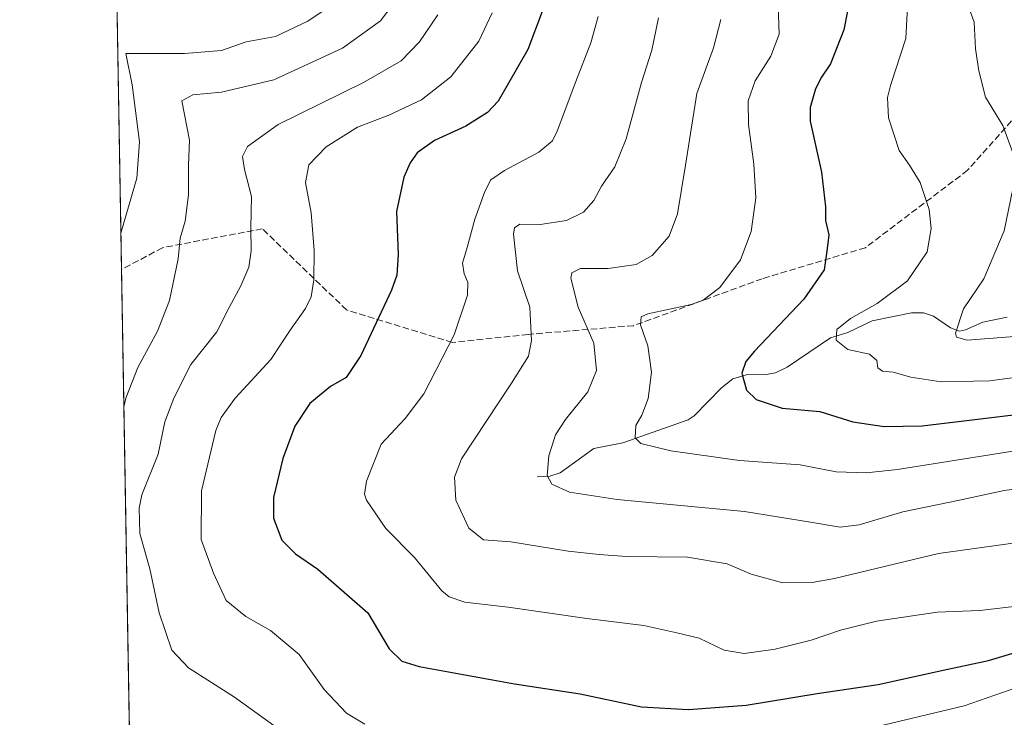
# Model space of a CAD drawing. Units: metres. Extents: x 617208 to 620646, y 4757195 to 4759567.
# Drawn here: x 617208 to 617457, y 4757886 to 4758063 of the extents above; entities that cross this region are included whole.
import ezdxf

# ---------------------------------------------------------------- set-up
doc = ezdxf.new("R2010")
doc.units = ezdxf.units.M
doc.header["$MEASUREMENT"] = 0
doc.linetypes.add('DGN Style 3', pattern=[2.307223458686699, 1.648016756204785, -0.6592067024819142])
for name, color, linetype, lineweight in [('Arbolado forestal CxS', 92, 'Continuous', 0), ('Comarca CxS', 21, 'Continuous', 0), ('Comunidad Autónoma CxS', 142, 'Continuous', 0), ('Corriente natural lineal', 142, 'Continuous', 13), ('Curva de nivel maestra', 30, 'Continuous', 30), ('Curva de nivel normal', 30, 'Continuous', 0), ('Entidad de ámbito territorial CxS', 92, 'Continuous', 0), ('Municipio CxS', 4, 'Continuous', 0), ('Provincia CxS', 1, 'Continuous', 0), ('Senda', 7, 'DGN Style 3', 0)]:
    doc.layers.add(name, color=color, linetype=linetype, lineweight=lineweight)

# ---------------------------------------------------------------- blocks, each defined once
blk = doc.blocks.new('*U16')
at = {"layer": 'Arbolado forestal CxS', "color": 92, "linetype": 'Continuous', "lineweight": 0}
blk.add_polyline3d([(617458.5597000001, 4757855.378900001, 879.5617000000057), (617425.4225000005, 4757839.530099999, 882.2007000000013), (617398.5651000004, 4757826.361300001, 884.6523000000016), (617392.0188999996, 4757823.3641, 885.4713000000047), (617376.6478000004, 4757817.098099999, 886.8490000000021), (617376.5214999998, 4757817.043299999, 886.8524000000034), (617360.7377000004, 4757809.749500001, 888.399900000004), (617324.9346000003, 4757794.9641, 891.1870999999956), (617313.1885000002, 4757791.071900001, 891.702900000004), (617301.1958999997, 4757787.2097, 891.8503000000056), (617296.6847000001, 4757786.116699999, 892.0590999999986), (617292.1339999996, 4757785.816299999, 892.1512999999978), (617278.2467999998, 4757786.6755, 892.6598999999987), (617263.6278999997, 4757787.396500001, 892.702900000004), (617263.5537999999, 4757787.3991, 892.7038999999932), (617250.1913000002, 4757787.726500001, 892.8849000000046), (617240.5089999996, 4757788.661699999, 893.0016999999935), (617237.9006000003, 4757789.1821, 893.0703999999969), (617237.2609999999, 4757789.309699999, 893.0973999999987), (617227.0877, 4758384.2371, 915.4167000000016)], dxfattribs=at)

msp = doc.modelspace()

# ---------------------------------------------------------------- linework, layer by layer
at = {"layer": 'Arbolado forestal CxS', "color": 92, "linetype": 'Continuous', "lineweight": 0, "extrusion": (0.002004792933040922, -0.1172383597379031, 0.9931017811942852), "elevation": -555718.6485014899, "flags": 128}
msp.add_lwpolyline([(698494.029802874, 4714108.690929341), (698494.029802874, 4714496.10644632)], dxfattribs=at)
at = {"layer": 'Arbolado forestal CxS', "color": 92, "linetype": 'Continuous', "lineweight": 0, "extrusion": (-0.001867640904537965, 0.1092191995794579, 0.9940159346613485), "elevation": 519376.9156634919, "flags": 128}
msp.add_lwpolyline([(-698493.0205803072, -4718039.515430306), (-698493.0205803073, -4718251.052618398)], dxfattribs=at)
at = {"layer": 'Comarca CxS', "color": 21, "linetype": 'Continuous', "lineweight": 0, "flags": 128}
msp.add_lwpolyline([(620645.980000922, 4757253.569982397), (617247.4300008953, 4757194.629982396), (617241.3212900267, 4757551.864491), (617208.111300001, 4759493.968699999), (617207.8700008946, 4759508.079982373), (617223.2240274115, 4759508.346430942), (617433.9413000002, 4759512.002699999), (617684.0543046764, 4759516.342514659), (619299.45337534, 4759544.371993029), (620605.2800009218, 4759567.029982372), (620626.1834096924, 4758378.843248865)], close=True, dxfattribs=at)
at = {"layer": 'Comunidad Autónoma CxS', "color": 142, "linetype": 'Continuous', "lineweight": 0, "flags": 128}
msp.add_lwpolyline([(620645.980000922, 4757253.569982397), (617247.4300008953, 4757194.629982396), (617241.3212900267, 4757551.864491), (617208.111300001, 4759493.968699999), (617207.8700008946, 4759508.079982373), (617223.2240274115, 4759508.346430942), (617433.9413000002, 4759512.002699999), (617684.0543046764, 4759516.342514659), (619299.45337534, 4759544.371993029), (620605.2800009218, 4759567.029982372), (620626.1834096924, 4758378.843248865)], close=True, dxfattribs=at)
at = {"layer": 'Corriente natural lineal', "color": 142, "linetype": 'Continuous', "lineweight": 13}
msp.add_polyline3d([(617339, 4757947, 835.7724000000018), (617342.2487000005, 4757947.218699999, 835.2495999999956), (617344.8518000003, 4757948.067399999, 834.635500000004), (617353.3164999997, 4757954.238, 832.7719999999972), (617360.7385, 4757955.642100001, 831.1217999999935), (617377.2434, 4757961.452600001, 828.169399999999), (617378.8135000002, 4757962.4626, 827.8617999999989), (617385.6694999998, 4757969.5988, 825.9079000000056), (617388.5883999999, 4757971.9066, 825.2434000000068), (617391.9983999999, 4757972.879899999, 824.7333999999975), (617397, 4757973, 823.3439000000071), (617399.4011000004, 4757973.388300001, 822.9689000000071), (617402.3886000002, 4757974.835100001, 822.6637999999948), (617413.2991000004, 4757982.267200001, 821.2010000000009), (617417.7577999998, 4757983.6326, 820.4790000000066), (617423.8927999996, 4757986.559599999, 820.1824000000051), (617433.8512000004, 4757988.570800001, 817.9572999999947), (617436.9170000004, 4757988.602700001, 817.4358999999968), (617439.4603000004, 4757987.7742, 816.7713999999978), (617443.7604, 4757984.752699999, 815.4729999999981), (617446.0077000001, 4757983.987500001, 814.6784000000043), (617447.5537, 4757984.252400001, 814.2206000000006), (617451.9165000003, 4757986.2587, 813.5369000000064), (617458.0867999997, 4757987.5264, 812.5179999999964)], dxfattribs=at)
at = {"layer": 'Curva de nivel maestra', "color": 30, "linetype": 'Continuous', "lineweight": 30, "flags": 128}
for points, elevation in [([(617418.3899999997, 4758069.040100001), (617416.7400000002, 4758060.3201), (617413.3399999999, 4758051.670100001), (617411.0599999996, 4758048.340100001), (617409.5, 4758045.340100001), (617408.2100000001, 4758040.620100001), (617408.1600000003, 4758037.1501), (617411.0700000003, 4758024.2401), (617412.0700000003, 4758015.4801), (617412.0800000001, 4758012.0101), (617412.9299999997, 4758008.340100001), (617412.4100000003, 4758004.220100001), (617411.7400000002, 4757999.5101), (617406.5999999996, 4757992.0601), (617394.1100000005, 4757978.880100001), (617391.8799999999, 4757976.2401), (617390.9000000004, 4757973.340100001), (617392.0800000001, 4757969.0101), (617394.4600000001, 4757966.610099999), (617401.0700000003, 4757964.4001), (617410.5999999996, 4757963.5601), (617418.9699999997, 4757960.960100001), (617426.9100000003, 4757959.8101), (617436.5599999996, 4757959.940099999), (617447.1500000004, 4757961.2501), (617465.2699999996, 4757963.440099999)], 825), ([(617340.2800000003, 4758064.9101), (617336.5999999996, 4758055.3201), (617329.0999999996, 4758042.220100001), (617326.3799999999, 4758039.340100001), (617320.9500000002, 4758035.870100001), (617312.9800000006, 4758032.220100001), (617308.5999999996, 4758029.1501), (617306.7800000003, 4758026.5801), (617305.2300000006, 4758022.9901), (617303.3700000001, 4758014.3101), (617303.7400000002, 4758003.4101), (617303.4100000003, 4757998.130100001), (617302.0999999996, 4757994.3101), (617294.3099999996, 4757977.8101), (617290.6200000001, 4757972.2501), (617286.6699999999, 4757969.9001), (617281.4100000003, 4757965.5801), (617277.5700000003, 4757959.9001), (617274.54, 4757951.670100001), (617272.1600000003, 4757941.8101), (617272.1600000003, 4757936.540100001), (617274.3300000001, 4757930.960100001), (617277.7800000003, 4757927.5101), (617283.4000000004, 4757923.6601), (617296.0800000001, 4757912.5601), (617301.4800000006, 4757903.440099999), (617304.7300000006, 4757900.3101), (617309.0899999999, 4757899.0001), (617333.2400000002, 4757894.620100001), (617349.8899999997, 4757892.030099999), (617365.4199999999, 4757888.790100001), (617377.3300000001, 4757888.0601), (617391.9299999997, 4757889.210100001), (617409.9199999999, 4757892.100099999), (617425.3899999997, 4757894.4301), (617441.8499999996, 4757898.0601), (617453.3700000001, 4757900.520099999), (617461.7999999998, 4757903.0101)], 850)]:
    msp.add_lwpolyline(points, dxfattribs=dict(at, elevation=elevation))
at = {"layer": 'Curva de nivel normal', "color": 30, "linetype": 'Continuous', "lineweight": 0, "flags": 128}
for points, elevation in [([(617304.3399999999, 4758069.300000001), (617299.2999999998, 4758062.609999999), (617289.7000000002, 4758055.67), (617272.2599999999, 4758047.600000001), (617259.0099999999, 4758044.49), (617251.7300000006, 4758043.859999999), (617248.9299999997, 4758042.34), (617250.8799999999, 4758032.34), (617250.6200000001, 4758026), (617250.6799999997, 4758018.460000001), (617249.7999999998, 4758011.810000001), (617248.5199999996, 4758007.52), (617248.04, 4758002.26), (617245.8200000003, 4757991.680000001), (617242.79, 4757983.960000001), (617237.8200000003, 4757974.74), (617234.7400000002, 4757967.01), (617234.2609999999, 4757964.746400001)], 865), ([(617459.4299999997, 4758029.390000001), (617457.0300000003, 4758036.029999999), (617452.5700000003, 4758043.24), (617450.9500000002, 4758049.930000001), (617450.0599999996, 4758055.51), (617449.7300000006, 4758062.220000001), (617447.3700000001, 4758068.83)], 815), ([(617288.4000000004, 4758067.59), (617280.8799999999, 4758062.5), (617272.7300000006, 4758058.640000001), (617265.2699999996, 4758057.220000001), (617259, 4758055.08), (617249.5999999996, 4758054.279999999), (617234.7599999999, 4758054.34), (617236.3799999999, 4758046.390000001), (617238.2199999997, 4758031.930000001), (617237.5300000003, 4758022.689999999), (617233.5081000002, 4758008.7766)], 870), ([(617400.0599999996, 4758066.449999999), (617400.3099999996, 4758059.17), (617398.2000000002, 4758053.59), (617394.2199999997, 4758047.350000001), (617392.4699999997, 4758042.300000001), (617392.5499999998, 4758036.34), (617393.9400000004, 4758026.279999999), (617394.3799999999, 4758017.720000001), (617393.2000000002, 4758009.180000001), (617390.5499999998, 4758002.060000001), (617385.2800000003, 4757995.01), (617381.0499999998, 4757991.800000001), (617378.0599999996, 4757990.67), (617367.0499999998, 4757988.310000001), (617365.3600000005, 4757987.57), (617365.1600000003, 4757985.539999999), (617367.0700000003, 4757980.189999999), (617367.9600000001, 4757973.539999999), (617367.1200000001, 4757966.890000001), (617365.5199999996, 4757962.67), (617364, 4757960.01), (617363.8600000005, 4757956.890000001), (617365.2599999999, 4757955.470000001), (617372.9000000004, 4757953.630000001), (617390.25, 4757951.180000001), (617405.6100000005, 4757950.09), (617414.7699999996, 4757948.289999999), (617422.3799999999, 4757948.029999999), (617430.2800000003, 4757948.91), (617468.5999999996, 4757955.01)], 830), ([(617472.0800000001, 4757973.800000001), (617453.6299999999, 4757971.369999999), (617441.4100000003, 4757971.109999999), (617433.6699999999, 4757972.32), (617429.2100000001, 4757973.560000001), (617426.5199999996, 4757973.779999999), (617425.3200000003, 4757974.66), (617425.0499999998, 4757976.52), (617423.1799999997, 4757978.16), (617417.75, 4757979.310000001), (617414.75, 4757981.630000001), (617414.9100000003, 4757984.34), (617418.3700000001, 4757987.180000001), (617425.1799999997, 4757990.939999999), (617432.8600000005, 4757996.710000001), (617437.8200000003, 4758004.01), (617438.8799999999, 4758009.949999999), (617438.2999999998, 4758014.789999999), (617436.0599999996, 4758021.619999999), (617433.3499999996, 4758026.01), (617430.7000000002, 4758029.74), (617427.9900000002, 4758038.02), (617427.7999999998, 4758043.189999999), (617428.5099999999, 4758046.180000001), (617432.4199999999, 4758058.100000001), (617432.9500000002, 4758067.76)], 820.0000000000001), ([(617313.8300000001, 4758064.060000001), (617309.2100000001, 4758057.230000001), (617304.54, 4758052.460000001), (617294.9699999997, 4758046.99), (617273.3399999999, 4758036.32), (617265.5599999996, 4758030.74), (617264.3499999996, 4758028.24), (617264.8200000003, 4758024.930000001), (617266.5899999999, 4758018.109999999), (617266.4800000006, 4758010.119999999), (617266.5199999996, 4758004.33), (617265.9199999999, 4758000.16), (617263.9400000004, 4757995.42), (617260.9600000001, 4757989.939999999), (617257.8300000001, 4757983.76), (617251.2000000002, 4757975.52), (617246.9299999997, 4757966.930000001), (617244.6600000003, 4757961), (617242.9400000004, 4757952.810000001), (617238.8300000001, 4757942.480000001), (617238.1200000001, 4757939.060000001), (617238.2999999998, 4757932.680000001), (617240.8099999996, 4757923.689999999), (617243.25, 4757912.59), (617246.4299999997, 4757903.100000001), (617250.6600000003, 4757898.66), (617262.3200000003, 4757891.25), (617284.3300000001, 4757875.34)], 860), ([(617327.5700000003, 4758064.640000001), (617324.1799999997, 4758057.4), (617317.1600000003, 4758048.380000001), (617309.6500000004, 4758042.539999999), (617301.3899999997, 4758038.67), (617293.4900000002, 4758035.67), (617285.5599999996, 4758030.619999999), (617281.1799999997, 4758026.109999999), (617280.2699999996, 4758021.619999999), (617281.75, 4758013.939999999), (617282.5199999996, 4758004.42), (617282.4400000004, 4757996.939999999), (617281.7000000002, 4757992.67), (617280.2699999996, 4757989.67), (617276.4100000003, 4757984.230000001), (617271.5199999996, 4757976.800000001), (617262.4800000006, 4757966.939999999), (617258.8899999997, 4757962.039999999), (617257.5999999996, 4757958.810000001), (617253.9500000002, 4757943.52), (617253.8799999999, 4757931.199999999), (617256.9600000001, 4757922.640000001), (617260.1900000004, 4757915.730000001), (617265.1500000004, 4757911.65), (617271.4600000001, 4757908.08), (617278.7100000001, 4757902), (617285.04, 4757893.16), (617290.6699999999, 4757887.189999999), (617295.3099999996, 4757884.350000001)], 855), ([(617354.4800000006, 4758063.699999999), (617352.6200000001, 4758057.039999999), (617348.7599999999, 4758047.189999999), (617344.0999999996, 4758034.600000001), (617342.8499999996, 4758032.180000001), (617339.4400000004, 4758029.310000001), (617330.6799999997, 4758024.640000001), (617327.2300000006, 4758022.26), (617325.7000000002, 4758019.34), (617323.1799999997, 4758012.34), (617321.2699999996, 4758005.119999999), (617320.0599999996, 4758001.140000001), (617320.4600000001, 4757998.460000001), (617321.4600000001, 4757996.34), (617321.3799999999, 4757993.039999999), (617317.9600000001, 4757983), (617310.2699999996, 4757968.100000001), (617305.5599999996, 4757961.859999999), (617299.4600000001, 4757955.34), (617295.7300000006, 4757945.980000001), (617295.2400000002, 4757942.630000001), (617295.7800000003, 4757941.09), (617300.6299999999, 4757933.970000001), (617307.9400000004, 4757926.619999999), (617314.8300000001, 4757918.17), (617316.6900000004, 4757916.600000001), (617320.6299999999, 4757915.300000001), (617331.6900000004, 4757914.029999999), (617351.5999999996, 4757911.140000001), (617366.0599999996, 4757909.33), (617374.4299999997, 4757907.5), (617380.0499999998, 4757906.189999999), (617386.3799999999, 4757903.09), (617391.4900000002, 4757902.300000001), (617399.29, 4757903.359999999), (617408.4699999997, 4757905.619999999), (617415.8799999999, 4757908.199999999), (617424.9699999997, 4757910.460000001), (617440.3200000003, 4757912.74), (617451.1600000003, 4757913.16), (617462, 4757914.42)], 845), ([(617369.7599999999, 4758063.34), (617368.0499999998, 4758055.16), (617365.4600000001, 4758046.939999999), (617361.5599999996, 4758032.720000001), (617358.6500000004, 4758025.57), (617355.2999999998, 4758020.67), (617353.3700000001, 4758017.02), (617350.7699999996, 4758014.119999999), (617346.4000000004, 4758011.970000001), (617339.7400000002, 4758010.980000001), (617334.6299999999, 4758011.02), (617333.2199999997, 4758010.109999999), (617333.0099999999, 4758008.560000001), (617334.0199999996, 4757999.27), (617337.0999999996, 4757990.07), (617337.5800000001, 4757981.560000001), (617336.8399999999, 4757977.609999999), (617332.4800000006, 4757970.800000001), (617319.8600000005, 4757951.58), (617318.0099999999, 4757946.980000001), (617318.4000000004, 4757941.16), (617321.6900000004, 4757934.029999999), (617325.4400000004, 4757931.109999999), (617332.3600000005, 4757930.58), (617346.8300000001, 4757928.199999999), (617354.6699999999, 4757927.350000001), (617361.6699999999, 4757926.880000001), (617377.1200000001, 4757926.720000001), (617387.1100000005, 4757924.980000001), (617393.2300000006, 4757922.380000001), (617401.2800000003, 4757920.220000001), (617408.6600000003, 4757920.24), (617414.3300000001, 4757921.289999999), (617440.7000000002, 4757927.619999999), (617471.8200000003, 4757931.890000001)], 840), ([(617469.6699999999, 4757945.300000001), (617457.3300000001, 4757943.57), (617446, 4757941.119999999), (617431.6500000004, 4757938.130000001), (617420.5700000003, 4757934.91), (617415.7999999998, 4757934.300000001), (617408.2599999999, 4757935.58), (617391.5599999996, 4757938.27), (617359.3099999996, 4757941.27), (617347.1699999999, 4757943.180000001), (617342.75, 4757945.199999999), (617341.5, 4757947.390000001), (617341.9800000006, 4757952.390000001), (617343.6799999997, 4757957.699999999), (617346.1399999997, 4757961.600000001), (617351.8700000001, 4757968.609999999), (617354.0300000003, 4757974), (617353.3399999999, 4757980.880000001), (617349.3799999999, 4757990.01), (617347.5, 4757997.34), (617347.7800000003, 4757998.689999999), (617349.9699999997, 4757999.850000001), (617357, 4757999.789999999), (617364.0999999996, 4758000.810000001), (617368.0999999996, 4758003.08), (617372.4400000004, 4758008.01), (617374.5800000001, 4758013.67), (617376.6200000001, 4758025.970000001), (617379.4800000006, 4758044.199999999), (617383.6799999997, 4758055.779999999), (617385.5300000003, 4758062.91)], 835.0000000000001), ([(617462.1900000004, 4757982.800000001), (617448, 4757981.66), (617445.2300000006, 4757982.390000001), (617445.0199999996, 4757983.439999999), (617447.04, 4757989.609999999), (617452.1799999997, 4757997.24), (617457.3600000005, 4758009.34), (617459.5599999996, 4758020)], 815), ([(617426.6399999997, 4757884.140000001), (617447.2400000002, 4757889), (617466.6699999999, 4757895.75)], 855)]:
    msp.add_lwpolyline(points, dxfattribs=dict(at, elevation=elevation))
at = {"layer": 'Entidad de ámbito territorial CxS', "color": 92, "linetype": 'Continuous', "lineweight": 0, "flags": 128}
msp.add_lwpolyline([(617241.3212900267, 4757551.864491), (617208.111300001, 4759493.968699999)], dxfattribs=at)
at = {"layer": 'Municipio CxS', "color": 4, "linetype": 'Continuous', "lineweight": 0, "flags": 128}
msp.add_lwpolyline([(620645.980000922, 4757253.569982397), (617247.4300008953, 4757194.629982396), (617241.3212900267, 4757551.864491), (617208.111300001, 4759493.968699999), (617207.8700008946, 4759508.079982373), (617223.2240274115, 4759508.346430942), (617433.9413000002, 4759512.002699999), (617684.0543046764, 4759516.342514659), (619299.45337534, 4759544.371993029), (620605.2800009218, 4759567.029982372), (620626.1834096924, 4758378.843248865)], close=True, dxfattribs=at)
at = {"layer": 'Provincia CxS', "color": 1, "linetype": 'Continuous', "lineweight": 0, "flags": 128}
msp.add_lwpolyline([(620645.980000922, 4757253.569982397), (617247.4300008953, 4757194.629982396), (617241.3212900267, 4757551.864491), (617208.111300001, 4759493.968699999), (617207.8700008946, 4759508.079982373), (617223.2240274115, 4759508.346430942), (617433.9413000002, 4759512.002699999), (617684.0543046764, 4759516.342514659), (619299.45337534, 4759544.371993029), (620605.2800009218, 4759567.029982372), (620626.1834096924, 4758378.843248865)], close=True, dxfattribs=at)
at = {"layer": 'Senda', "color": 7, "linetype": 'DGN Style 3', "lineweight": 0}
msp.add_polyline3d([(617759.7301000003, 4758268.8201, 774.5481000000001), (617737.8635, 4758249.904100001, 786.4995999999956), (617685.7361000003, 4758201.909700001, 787.0288), (617673.6513, 4758192.115700001, 789.4403000000021), (617638.4483000003, 4758177.992500001, 796.5363999999972), (617603.7821000004, 4758157.769300001, 807.7986999999994), (617571.7871000003, 4758135.425899999, 817.2973000000056), (617536.2478999998, 4758115.188100001, 818.3934000000008), (617502.8492999999, 4758097.608700001, 827.9489999999934), (617485.6167000001, 4758081.6173, 826.8583000000073), (617474.0466999998, 4758067.4671, 830.6953999999969), (617462.2527000001, 4758040.671700001, 836.6759000000021), (617448.0865000002, 4758024.721899999, 845.2551999999997), (617422.1623000001, 4758005.093699999, 849.0225000000064), (617396.0365000004, 4757997.2369, 847.6242000000057), (617363.4206999998, 4757985.3369, 847.3138999999937), (617336.7654999997, 4757983.136499999, 864.2816000000021), (617317.5399000002, 4757981.0635, 872.4300999999978), (617290.7056999998, 4757989.324300001, 871.7602999999945), (617269.3470999999, 4758009.886700001, 884.9801000000008), (617244.0497000003, 4758005.099500001, 882.7062000000006), (617233.6659000004, 4757999.5503, 893.8472000000038)], dxfattribs=at)

# ---------------------------------------------------------------- block references
at = {"layer": 'Arbolado forestal CxS', "color": 92, "linetype": 'Continuous', "lineweight": 0}
msp.add_blockref('*U16', (0, 0), dxfattribs=at)

doc.saveas('drawing.dxf')
